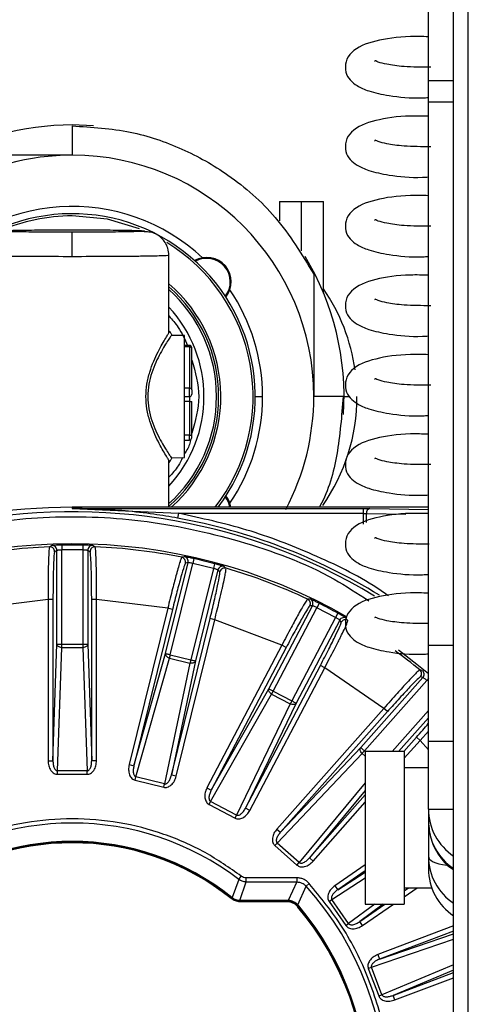
# Model space of a CAD drawing. Units: inches. Extents: x 24 to 132, y 18 to 140.
# Drawn here: x 89 to 90, y 98 to 100 of the extents above; entities that cross this region are included whole.
import ezdxf

# ---------------------------------------------------------------- set-up
doc = ezdxf.new("R2010")
doc.units = ezdxf.units.IN
doc.header["$MEASUREMENT"] = 0

msp = doc.modelspace()

# ---------------------------------------------------------------- linework, layer by layer
at = {"color": 7, "linetype": 'Continuous', "lineweight": 25}
for p, q in [((89.5713, 96.3182), (89.5713, 99.8797)), ((89.5413, 96.3482), (89.5413, 99.8497)), ((89.4896, 99.4128), (89.4896, 99.6848)), ((89.4896, 99.3689), (89.4896, 99.4128)), ((89.4896, 98.2551), (89.4896, 99.3689)), ((88.8031, 99.3202), (88.7596, 99.3219)), ((88.7596, 99.3199), (88.7596, 99.2599)), ((88.7596, 99.2599), (88.5086, 99.2599)), ((89.1846, 99.1649), (89.1846, 99.125)), ((89.1846, 99.1649), (89.2296, 99.1649)), ((89.2296, 99.0638), (89.2296, 99.1649)), ((89.2296, 99.1649), (89.2746, 99.1649)), ((89.2746, 98.9771), (89.2746, 99.1649)), ((88.7596, 99.0518), (88.7596, 99.1018)), ((88.9576, 98.8954), (88.9576, 99.057)), ((89.2546, 99.0159), (89.2546, 98.7649)), ((88.9896, 98.8899), (88.9625, 98.8904)), ((88.9896, 98.6399), (88.9896, 98.8899)), ((88.9996, 98.8699), (88.9896, 98.8699)), ((88.9896, 98.8673), (88.9996, 98.8673)), ((88.9996, 98.8673), (88.9996, 98.7824)), ((89.0046, 98.7786), (89.0046, 98.8636)), ((88.9996, 98.7824), (88.9896, 98.7824)), ((88.9996, 98.7649), (88.9996, 98.7824)), ((88.9896, 98.7649), (88.9996, 98.7649)), ((88.9996, 98.7549), (88.9896, 98.7549)), ((88.9996, 98.7649), (88.9996, 98.7549)), ((88.9996, 98.7549), (89.0046, 98.7549)), ((88.9996, 98.7549), (88.9996, 98.6858)), ((89.0046, 98.6858), (89.0046, 98.7549)), ((89.3146, 98.7649), (89.2546, 98.7649)), ((88.9996, 98.6858), (88.9896, 98.6858)), ((88.9896, 98.6758), (88.9996, 98.6758)), ((88.9996, 98.6758), (88.9996, 98.6858)), ((88.9996, 98.6858), (89.0046, 98.6858)), ((88.9576, 98.5379), (88.9576, 98.6345)), ((88.9625, 98.6394), (88.9896, 98.6399)), ((88.7596, 98.5379), (88.7596, 98.5355)), ((88.914, 98.5379), (88.7596, 98.5379)), ((88.7596, 98.5355), (89.3555, 98.5355)), ((88.7596, 98.5355), (88.9773, 98.5255)), ((89.4896, 98.5379), (88.914, 98.5379)), ((89.3555, 98.5355), (89.3555, 98.5255)), ((88.9773, 98.5255), (88.9755, 98.5156)), ((88.9773, 98.5255), (89.3555, 98.5255)), ((88.7176, 98.4594), (88.7129, 98.4568)), ((88.7378, 98.4603), (88.738, 98.4503)), ((88.7812, 98.4503), (88.738, 98.4503)), ((88.738, 98.2572), (88.738, 98.4503)), ((88.7814, 98.4603), (88.7812, 98.4503)), ((88.7812, 98.4503), (88.7812, 98.2572)), ((88.8063, 98.4568), (88.8016, 98.4594)), ((88.728, 98.4494), (88.7233, 98.4468)), ((88.728, 98.2572), (88.728, 98.4494)), ((88.7912, 98.4494), (88.7912, 98.2572)), ((88.7959, 98.4468), (88.7912, 98.4494)), ((88.9891, 98.4366), (88.9839, 98.4353)), ((89.0089, 98.4326), (89.0067, 98.4229)), ((88.9508, 98.2378), (88.9968, 98.4244)), ((88.9605, 98.2354), (89.0067, 98.4229)), ((88.9968, 98.4244), (88.9917, 98.4231)), ((89.0487, 98.4125), (89.0025, 98.2251)), ((89.0487, 98.4125), (89.0067, 98.4229)), ((89.0513, 98.4222), (89.0487, 98.4125)), ((89.0746, 98.4129), (89.0707, 98.4165)), ((89.0582, 98.4093), (89.0122, 98.2227)), ((89.0622, 98.4057), (89.0582, 98.4093)), ((89.2473, 98.3495), (89.2419, 98.3495)), ((88.71, 98.3488), (88.564, 98.331)), ((88.7199, 98.3488), (88.71, 98.3488)), ((88.71, 98.3488), (88.71, 98.0183)), ((88.7199, 98.3488), (88.7199, 98.0183)), ((88.7993, 98.0183), (88.7993, 98.3488)), ((88.8093, 98.3488), (88.7993, 98.3488)), ((88.9552, 98.331), (88.8093, 98.3488)), ((88.8093, 98.0183), (88.8093, 98.3488)), ((88.9552, 98.331), (88.8761, 98.0102)), ((88.9649, 98.3286), (88.9552, 98.331)), ((89.1626, 98.1657), (89.2519, 98.3358)), ((89.1714, 98.161), (89.2611, 98.332)), ((89.2519, 98.3358), (89.2465, 98.3358)), ((89.2656, 98.3409), (89.2611, 98.332)), ((89.2994, 98.3119), (89.2611, 98.332)), ((88.9649, 98.3286), (88.8858, 98.0078)), ((88.9629, 97.9888), (89.0419, 98.3097)), ((89.0516, 98.3073), (89.0419, 98.3097)), ((89.2994, 98.3119), (89.2097, 98.141)), ((89.3042, 98.3207), (89.2994, 98.3119)), ((88.9726, 97.9864), (89.0516, 98.3073)), ((89.1891, 98.2551), (89.0516, 98.3073)), ((89.3078, 98.3065), (89.2185, 98.1363)), ((89.3108, 98.302), (89.3078, 98.3065)), ((88.7199, 98.0183), (88.728, 98.2572)), ((88.728, 98.2572), (88.738, 98.2572)), ((88.7295, 97.9972), (88.738, 98.2503)), ((88.738, 98.2572), (88.7812, 98.2572)), ((88.738, 98.2503), (88.738, 98.2572)), ((88.738, 98.2503), (88.7812, 98.2503)), ((88.7812, 98.2572), (88.7912, 98.2572)), ((88.7812, 98.2572), (88.7812, 98.2503)), ((88.7812, 98.2503), (88.7898, 97.9972)), ((88.7912, 98.2572), (88.7993, 98.0183)), ((89.1891, 98.2551), (89.0356, 97.9626)), ((89.198, 98.2505), (89.0444, 97.9579)), ((89.198, 98.2505), (89.1891, 98.2551)), ((89.4896, 98.0583), (89.4896, 98.2551)), ((88.8858, 98.0078), (88.9508, 98.2378)), ((88.89, 97.985), (88.9589, 98.2287)), ((88.9589, 98.2287), (89.0008, 98.2184)), ((88.9605, 98.2354), (89.0025, 98.2251)), ((89.0008, 98.2184), (88.9486, 97.9706)), ((89.0122, 98.2227), (88.9629, 97.9888)), ((89.1146, 97.921), (89.2682, 98.2136)), ((89.1235, 97.9164), (89.2771, 98.209)), ((89.2771, 98.209), (89.2682, 98.2136)), ((89.3981, 98.1255), (89.2771, 98.209)), ((89.3509, 98.045), (89.4783, 98.1888)), ((89.4771, 98.2032), (89.4719, 98.2044)), ((89.4783, 98.1888), (89.4731, 98.19)), ((89.3583, 98.0383), (89.4864, 98.1828)), ((89.043, 97.9348), (89.1682, 98.1549)), ((89.0444, 97.9579), (89.1626, 98.1657)), ((89.1682, 98.1549), (89.2065, 98.1348)), ((89.1714, 98.161), (89.2097, 98.141)), ((89.2065, 98.1348), (89.0964, 97.9068)), ((89.2185, 98.1363), (89.1146, 97.921)), ((89.3981, 98.1255), (89.1789, 97.8781)), ((89.4055, 98.1188), (89.1864, 97.8715)), ((89.4055, 98.1188), (89.3981, 98.1255)), ((89.4724, 98.0596), (89.4649, 98.0662)), ((89.4896, 97.919), (89.4896, 98.0583)), ((89.1795, 97.8494), (89.3537, 98.0331)), ((89.1864, 97.8715), (89.3509, 98.045)), ((89.4401, 98.0371), (89.3601, 98.0371)), ((89.3601, 98.0371), (89.3601, 97.7241)), ((89.4401, 98.0371), (89.4401, 97.7241)), ((88.71, 98.0183), (88.7199, 98.0183)), ((88.8093, 98.0183), (88.7993, 98.0183)), ((88.8761, 98.0102), (88.8858, 98.0078)), ((88.7898, 97.9972), (88.7295, 97.9972)), ((88.7295, 97.9903), (88.7295, 97.9972)), ((88.7295, 97.9903), (88.7898, 97.9903)), ((88.7898, 97.9903), (88.7898, 97.9972)), ((88.9726, 97.9864), (88.9629, 97.9888)), ((89.4896, 98.0036), (89.4401, 98.0036)), ((88.8884, 97.9783), (88.89, 97.985)), ((88.8884, 97.9783), (88.9469, 97.9639)), ((88.9486, 97.9706), (88.89, 97.985)), ((88.9469, 97.9639), (88.9486, 97.9706)), ((89.0356, 97.9626), (89.0444, 97.9579)), ((89.3601, 97.957), (89.2458, 97.8189)), ((89.0398, 97.9286), (89.043, 97.9348)), ((89.0398, 97.9286), (89.0932, 97.9006)), ((89.0964, 97.9068), (89.043, 97.9348)), ((89.0932, 97.9006), (89.0964, 97.9068)), ((89.1235, 97.9164), (89.1146, 97.921)), ((89.4896, 97.919), (89.4896, 97.8932)), ((89.4896, 97.8875), (89.4896, 97.8222)), ((89.1789, 97.8781), (89.1864, 97.8715)), ((89.1749, 97.8442), (89.1795, 97.8494)), ((89.2247, 97.8094), (89.1795, 97.8494)), ((89.1749, 97.8442), (89.2201, 97.8042)), ((89.2201, 97.8042), (89.2247, 97.8094)), ((89.2533, 97.8123), (89.2458, 97.8189)), ((89.4896, 97.8222), (89.4896, 97.7964)), ((89.3036, 97.7536), (89.3601, 97.7899)), ((89.1007, 97.7748), (89.0872, 97.7374)), ((89.1007, 97.7748), (89.1059, 97.7816)), ((89.1033, 97.7317), (89.1163, 97.7695)), ((89.2196, 97.778), (89.1163, 97.778)), ((89.1163, 97.7695), (89.1163, 97.778)), ((89.1163, 97.7695), (89.2196, 97.7695)), ((89.2196, 97.7695), (89.2024, 97.7316)), ((89.2196, 97.778), (89.2196, 97.7695)), ((89.2387, 97.7609), (89.2451, 97.7667)), ((89.222, 97.7225), (89.2387, 97.7609)), ((89.2979, 97.7618), (89.3036, 97.7536)), ((89.4401, 97.7576), (89.4964, 97.7576)), ((89.4421, 97.7576), (89.4401, 97.7561)), ((89.0855, 97.7369), (89.085, 97.7355)), ((89.0855, 97.7369), (89.0864, 97.738)), ((89.0867, 97.736), (89.0855, 97.7369)), ((89.0872, 97.7374), (89.0864, 97.738)), ((89.1043, 97.7303), (89.1028, 97.7303)), ((89.1043, 97.7317), (89.1033, 97.7317)), ((89.1038, 97.7289), (89.1043, 97.7303)), ((89.1992, 97.7289), (89.1038, 97.7289)), ((89.1998, 97.7317), (89.1043, 97.7317)), ((89.1043, 97.7303), (89.1043, 97.7317)), ((89.1043, 97.7303), (89.1998, 97.7303)), ((89.1998, 97.7303), (89.1992, 97.7289)), ((89.2024, 97.7316), (89.1998, 97.7317)), ((89.1998, 97.7303), (89.1998, 97.7317)), ((89.1998, 97.7303), (89.2018, 97.7302)), ((89.2859, 97.7298), (89.2916, 97.7338)), ((89.2859, 97.7298), (89.3202, 97.6802)), ((89.3259, 97.6842), (89.2916, 97.7338)), ((89.3969, 97.7241), (89.3487, 97.6883)), ((89.3601, 97.7241), (89.4401, 97.7241)), ((89.2214, 97.7211), (89.2228, 97.7196)), ((89.2239, 97.7205), (89.222, 97.7225)), ((89.2222, 97.7182), (89.2228, 97.7196)), ((89.2239, 97.7205), (89.2228, 97.7196)), ((89.3202, 97.6802), (89.3259, 97.6842)), ((89.3544, 97.6801), (89.3487, 97.6883)), ((89.3892, 97.6111), (89.5413, 97.663)), ((89.3857, 97.6205), (89.3892, 97.6111)), ((89.3663, 97.5923), (89.3728, 97.5947)), ((89.3663, 97.5923), (89.3877, 97.5359)), ((89.3942, 97.5384), (89.3728, 97.5947)), ((89.5413, 97.5888), (89.4173, 97.5369)), ((89.3877, 97.5359), (89.3942, 97.5384)), ((89.4209, 97.5276), (89.4173, 97.5369))]:
    msp.add_line(p, q, dxfattribs=at)
at = {"color": 8, "linetype": 'Continuous', "lineweight": 25}
for p, q in [((89.4896, 99.4128), (89.5413, 99.4128)), ((89.5413, 99.3689), (89.4896, 99.3689)), ((88.9996, 98.8673), (88.9996, 98.8699)), ((89.1346, 98.7649), (89.1497, 98.7649)), ((89.3166, 98.7649), (89.3284, 98.7649)), ((89.3696, 98.5354), (89.4896, 98.5333)), ((89.3555, 98.5255), (89.3555, 98.5034)), ((89.3625, 98.5068), (89.3625, 98.5254)), ((89.3625, 98.5254), (89.4435, 98.524)), ((89.4896, 98.2551), (89.5413, 98.2551)), ((89.4896, 98.1867), (89.4864, 98.1828)), ((89.4896, 98.1213), (89.415, 98.0371)), ((89.4896, 98.1063), (89.4283, 98.0371)), ((89.4724, 98.0596), (89.4896, 98.0791)), ((89.4391, 98.0371), (89.4649, 98.0662)), ((89.4401, 98.0232), (89.4724, 98.0596)), ((89.4896, 98.0402), (89.4724, 98.0596)), ((89.4896, 98.0583), (89.5413, 98.0583)), ((89.3537, 98.0331), (89.3601, 98.0275)), ((89.3583, 98.0383), (89.3601, 98.0368)), ((89.3601, 97.9731), (89.2247, 97.8094)), ((89.2458, 97.8189), (89.3601, 97.9479)), ((89.2533, 97.8123), (89.3601, 97.9329)), ((89.4896, 97.919), (89.5413, 97.919)), ((89.3601, 97.8048), (89.2979, 97.7618)), ((89.3601, 97.7926), (89.3036, 97.7536)), ((89.2916, 97.7338), (89.3601, 97.7777)), ((89.4401, 97.7514), (89.449, 97.7576)), ((89.4401, 97.7393), (89.4666, 97.7576)), ((89.3798, 97.7241), (89.3259, 97.6842)), ((89.3487, 97.6883), (89.4005, 97.7241)), ((89.3544, 97.6801), (89.4181, 97.7241)), ((89.5413, 97.6795), (89.3857, 97.6205)), ((89.5413, 97.6688), (89.3892, 97.6111)), ((89.3728, 97.5947), (89.5413, 97.6522)), ((89.5413, 97.5999), (89.3942, 97.5384)), ((89.4173, 97.5369), (89.5413, 97.584)), ((89.4209, 97.5276), (89.5413, 97.5733))]:
    msp.add_line(p, q, dxfattribs=at)
at = {"color": 8, "linetype": 'Continuous', "lineweight": 25, "flags": 128}
msp.add_lwpolyline([(88.8973, 99.109), (88.8319, 99.1284), (88.7596, 99.1355)], dxfattribs=at)
at = {"color": 7, "linetype": 'Continuous', "lineweight": 25, "flags": 128}
msp.add_lwpolyline([(89.4896, 98.1964), (89.466, 98.2157), (89.4283, 98.2446)], dxfattribs=at)
at = {"color": 7, "linetype": 'Continuous', "lineweight": 25}
for centre, radius, start, end in [((88.7596, 98.7649), 0.557, 90, 121.1147), ((88.7596, 98.7649), 0.495, 90, 150.1919), ((88.7596, 98.7649), 0.495, 0, 90), ((88.7596, 98.7649), 0.375, 322.85, 223.4812), ((88.7596, 98.7649), 0.3901, 46.862, 140.8916), ((89.0352, 99.0001), 0.0502, 321.3274, 119.6377), ((89.0352, 99.0001), 0.0482, 322.1381, 118.8271), ((88.7596, 98.7649), 0.557, 356.2367, 31.0522), ((88.7596, 98.7649), 0.3, 310.998, 48.7001), ((88.7596, 98.7649), 0.3901, 0, 34.1031), ((88.9526, 98.7649), 0.3905, 8.045, 34.4537), ((88.9996, 98.8649), 0.005, 0, 90), ((89.0002, 98.8628), 0.0045, 9.6134, 97.1316), ((89.0002, 98.7779), 0.0045, 9.6134, 97.1316), ((88.9996, 98.7699), 0.005, 270, 0), ((88.7596, 98.7649), 0.3901, 325.898, 0), ((88.7596, 98.7649), 0.495, 332.1269, 0), ((88.9526, 98.7649), 0.3905, 325.1091, 0), ((88.9996, 98.6808), 0.005, 270, 0), ((89.0352, 98.5297), 0.0482, 9.8087, 37.8619), ((89.0352, 98.5297), 0.0502, 9.402, 38.6726), ((88.7596, 97.3299), 1.208, 90, 234.3604), ((89.3715, 98.5265), 0.00906, 102.2379, 187.2251), ((88.7596, 97.3299), 1.1986, 58.8763, 234.9939), ((88.7596, 97.3299), 1.133, 60.1609, 180), ((88.7596, 97.3299), 1.1279, 92.3738, 101.4724), ((88.7133, 98.4468), 0.01, 0.0309, 92.3177), ((88.718, 98.4494), 0.01, 0.0306, 92.0724), ((88.7596, 97.3299), 1.1306, 88.8948, 91.1052), ((88.8012, 98.4494), 0.01, 87.9276, 179.9694), ((88.8059, 98.4468), 0.01, 87.6823, 179.9691), ((88.7596, 97.3299), 1.1279, 78.5276, 87.6262), ((88.9819, 98.4255), 0.01, 346.1848, 78.4716), ((88.9871, 98.4268), 0.01, 346.1844, 78.2263), ((88.7596, 97.3299), 1.1306, 75.0487, 77.259), ((89.0679, 98.4069), 0.01, 74.0814, 166.1233), ((89.0719, 98.4033), 0.01, 73.8361, 166.1229), ((88.7596, 97.3299), 1.1279, 64.6814, 73.7801), ((89.2377, 98.3404), 0.01, 332.3386, 64.6254), ((89.243, 98.3405), 0.01, 332.3383, 64.3801), ((88.7596, 97.3299), 1.1306, 61.2025, 63.4129), ((89.3167, 98.3018), 0.01, 60.2353, 152.2771), ((89.3197, 98.2974), 0.01, 59.99, 152.2768), ((88.7596, 97.3299), 1.1279, 50.8353, 54.0757), ((89.4656, 98.1966), 0.01, 318.4924, 50.7793), ((89.4708, 98.1954), 0.01, 318.4921, 50.534), ((89.606, 97.9194), 0.1164, 180.2289, 236.2515), ((88.7596, 97.3299), 0.5605, 52.5236, 127.4764), ((89.606, 97.8937), 0.1164, 180.2289, 236.2515), ((88.7596, 97.3299), 0.5228, 51.3097, 128.6903), ((88.7596, 97.3299), 0.5213, 51.3097, 128.6903), ((88.7596, 97.3299), 0.52, 51.2604, 128.7396), ((89.606, 97.7969), 0.1164, 180.2289, 236.2515), ((88.7596, 97.3299), 0.6445, 318.026, 41.974), ((89.0891, 97.7359), 0.00244, 142.7198, 178.5382), ((89.1008, 97.7318), 0.00244, 322.7585, 358.4995), ((89.2003, 97.7317), 0.00211, 313.601, 356.6019), ((89.2235, 97.721), 0.00212, 133.68, 176.5226), ((88.7596, 97.3299), 0.6039, 319.9893, 40.0107), ((88.7596, 97.3299), 0.6053, 319.9266, 40.0734), ((88.7596, 97.3299), 0.6067, 319.9266, 40.0734)]:
    msp.add_arc(centre, radius, start, end, dxfattribs=at)
at = {"color": 8, "linetype": 'Continuous', "lineweight": 25}
for centre, radius, start, end in [((88.7596, 98.7649), 0.3706, 90, 113.6664), ((88.7596, 98.7649), 0.3706, 322.2288, 58.4564), ((88.7596, 98.7649), 0.3044, 311.7768, 49.4226), ((88.7596, 98.7649), 0.2956, 312.0523, 47.9477), ((88.7596, 98.7649), 0.2699, 317.191, 42.809), ((88.7596, 97.3299), 1.2052, 58.5018, 79.6813), ((89.606, 97.8226), 0.1164, 180.2289, 236.2515)]:
    msp.add_arc(centre, radius, start, end, dxfattribs=at)
msp.add_ellipse((89.6296, 97.8392), major_axis=(0.1399, 0.018), ratio=0.235399, start_param=3.11129, end_param=3.862747, dxfattribs=at)
at = {"color": 7, "linetype": 'Continuous', "lineweight": 25}
for points, knots in [([(89.4896, 99.5028), (89.4772, 99.5031), (89.4354, 99.5041), (89.3773, 99.4951), (89.3376, 99.4796), (89.3189, 99.4537), (89.3188, 99.4292), (89.3288, 99.4132), (89.3445, 99.4009), (89.3689, 99.39), (89.4118, 99.3809), (89.455, 99.3762), (89.4856, 99.3779), (89.4896, 99.3782)], [0, 0, 0, 0, 0.068137, 0.229805, 0.39537, 0.463791, 0.523873, 0.58415, 0.646349, 0.728386, 0.838075, 0.978566, 1, 1, 1, 1]), ([(89.4948, 99.4402), (89.4756, 99.4403), (89.4404, 99.4404), (89.405, 99.4458), (89.3866, 99.4501), (89.3793, 99.4548), (89.38, 99.4524), (89.3802, 99.452)], [0, 0, 0, 0, 0.32389, 0.592117, 0.796896, 0.964731, 1, 1, 1, 1]), ([(89.4896, 99.3398), (89.4772, 99.3401), (89.4354, 99.3411), (89.3773, 99.3321), (89.3376, 99.3166), (89.3189, 99.2907), (89.3188, 99.2662), (89.3288, 99.2502), (89.3445, 99.2379), (89.3689, 99.227), (89.4118, 99.2179), (89.455, 99.2132), (89.4856, 99.2149), (89.4896, 99.2152)], [0, 0, 0, 0, 0.068137, 0.229805, 0.39537, 0.463791, 0.523873, 0.58415, 0.646349, 0.728386, 0.838075, 0.978566, 1, 1, 1, 1]), ([(88.7596, 99.3199), (88.7995, 99.3174), (88.8765, 99.3126), (88.9848, 99.276), (89.0866, 99.2185), (89.1833, 99.1342), (89.2302, 99.0563), (89.2546, 99.0159)], [0, 0, 0, 0, 0.196705, 0.379609, 0.557579, 0.770436, 1, 1, 1, 1]), ([(89.4948, 99.2772), (89.4756, 99.2773), (89.4404, 99.2774), (89.405, 99.2828), (89.3866, 99.2871), (89.3793, 99.2918), (89.38, 99.2894), (89.3802, 99.289)], [0, 0, 0, 0, 0.32389, 0.592117, 0.796896, 0.964731, 1, 1, 1, 1]), ([(89.4896, 99.1768), (89.4772, 99.1771), (89.4354, 99.1781), (89.3773, 99.1691), (89.3376, 99.1536), (89.3189, 99.1277), (89.3188, 99.1032), (89.3288, 99.0872), (89.3445, 99.0749), (89.3689, 99.064), (89.4118, 99.0549), (89.455, 99.0502), (89.4856, 99.052), (89.4896, 99.0522)], [0, 0, 0, 0, 0.068137, 0.229805, 0.39537, 0.463791, 0.523873, 0.58415, 0.646349, 0.728386, 0.838075, 0.978566, 1, 1, 1, 1]), ([(89.4948, 99.1142), (89.4756, 99.1143), (89.4404, 99.1144), (89.405, 99.1198), (89.3866, 99.1242), (89.3793, 99.1288), (89.38, 99.1264), (89.3802, 99.126)], [0, 0, 0, 0, 0.3238903, 0.5921175, 0.796896, 0.9647307, 1, 1, 1, 1]), ([(88.7596, 99.1018), (88.7456, 99.1018), (88.7139, 99.1018), (88.6755, 99.1022), (88.6466, 99.1027), (88.6275, 99.1031), (88.6146, 99.1037), (88.6101, 99.1044), (88.6146, 99.105), (88.6275, 99.1056), (88.6466, 99.1061), (88.6755, 99.1065), (88.7139, 99.1069), (88.7456, 99.1069), (88.7596, 99.1069)], [0, 0, 0, 0, 0.090312, 0.204551, 0.271408, 0.343926, 0.42078, 0.5, 0.57922, 0.656074, 0.728592, 0.795449, 0.909688, 1, 1, 1, 1]), ([(88.7596, 99.1069), (88.7736, 99.1069), (88.8053, 99.1069), (88.8437, 99.1065), (88.8726, 99.1061), (88.8917, 99.1056), (88.9046, 99.105), (88.9091, 99.1044), (88.9046, 99.1037), (88.8917, 99.1031), (88.8726, 99.1027), (88.8437, 99.1022), (88.8053, 99.1018), (88.7736, 99.1018), (88.7596, 99.1018)], [0, 0, 0, 0, 0.0903118, 0.2045514, 0.2714077, 0.343926, 0.4207796, 0.5, 0.5792204, 0.656074, 0.7285923, 0.7954486, 0.9096882, 1, 1, 1, 1]), ([(88.9576, 99.0544), (88.9572, 99.0593), (88.9563, 99.069), (88.9503, 99.0813), (88.9428, 99.0902), (88.9263, 99.1022), (88.9165, 99.102), (88.9009, 99.1033), (88.8955, 99.1037)], [0, 0, 0, 0, 0.113812, 0.221277, 0.319521, 0.409732, 0.799718, 1, 1, 1, 1]), ([(88.7596, 99.0518), (88.7344, 99.0518), (88.6959, 99.0519), (88.6499, 99.0522), (88.6122, 99.0526), (88.5833, 99.0531), (88.5649, 99.0538), (88.5627, 99.0542), (88.5616, 99.0544)], [0, 0, 0, 0, 0.242514, 0.369458, 0.499824, 0.709692, 0.844896, 1, 1, 1, 1]), ([(88.9576, 99.0544), (88.9565, 99.0542), (88.9544, 99.0538), (88.936, 99.0531), (88.907, 99.0526), (88.8693, 99.0522), (88.8233, 99.0519), (88.7848, 99.0518), (88.7596, 99.0518)], [0, 0, 0, 0, 0.155101, 0.290304, 0.500176, 0.63054, 0.757484, 1, 1, 1, 1]), ([(89.4896, 99.0138), (89.4772, 99.0141), (89.4354, 99.0151), (89.3773, 99.0062), (89.3376, 98.9907), (89.3189, 98.9647), (89.3188, 98.9402), (89.3288, 98.9242), (89.3445, 98.9119), (89.3689, 98.901), (89.4118, 98.8919), (89.455, 98.8872), (89.4856, 98.889), (89.4896, 98.8892)], [0, 0, 0, 0, 0.0681366, 0.2298048, 0.3953698, 0.4637906, 0.5238725, 0.5841501, 0.6463488, 0.7283858, 0.838075, 0.9785663, 1, 1, 1, 1]), ([(89.4948, 98.9512), (89.4756, 98.9513), (89.4404, 98.9514), (89.405, 98.9568), (89.3866, 98.9612), (89.3793, 98.9658), (89.38, 98.9635), (89.3802, 98.963)], [0, 0, 0, 0, 0.32389, 0.592117, 0.796896, 0.964731, 1, 1, 1, 1]), ([(88.9576, 98.6345), (88.9573, 98.635), (88.9566, 98.636), (88.9498, 98.6469), (88.9357, 98.6711), (88.9201, 98.7062), (88.9121, 98.7388), (88.9099, 98.7649), (88.9121, 98.7909), (88.92, 98.8236), (88.9356, 98.8586), (88.9498, 98.8829), (88.9566, 98.8938), (88.9573, 98.8949), (88.9576, 98.8954)], [0, 0, 0, 0, 0.061863, 0.125073, 0.249715, 0.374509, 0.438625, 0.499991, 0.561156, 0.62511, 0.749894, 0.874845, 0.938095, 1, 1, 1, 1]), ([(88.9625, 98.8904), (88.9622, 98.8899), (88.9615, 98.8889), (88.9547, 98.8787), (88.9403, 98.8556), (88.9243, 98.8221), (88.9159, 98.7905), (88.9135, 98.7649), (88.9159, 98.7393), (88.9243, 98.7076), (88.9403, 98.6742), (88.9547, 98.6512), (88.9615, 98.6409), (88.9622, 98.6399), (88.9625, 98.6394)], [0, 0, 0, 0, 0.060804, 0.124952, 0.250075, 0.374983, 0.437614, 0.500001, 0.562531, 0.625296, 0.750331, 0.875117, 0.939228, 1, 1, 1, 1]), ([(89.4896, 98.8508), (89.4772, 98.8511), (89.4354, 98.8521), (89.3773, 98.8432), (89.3376, 98.8277), (89.3189, 98.8017), (89.3188, 98.7772), (89.3288, 98.7612), (89.3445, 98.7489), (89.3689, 98.7381), (89.4118, 98.7289), (89.455, 98.7242), (89.4856, 98.726), (89.4896, 98.7262)], [0, 0, 0, 0, 0.0681366, 0.2298048, 0.3953698, 0.4637906, 0.5238725, 0.5841501, 0.6463488, 0.7283858, 0.838075, 0.9785663, 1, 1, 1, 1]), ([(89.4948, 98.7883), (89.4756, 98.7883), (89.4404, 98.7884), (89.405, 98.7938), (89.3866, 98.7982), (89.3793, 98.8028), (89.38, 98.8005), (89.3802, 98.8001)], [0, 0, 0, 0, 0.32389, 0.592117, 0.796896, 0.964731, 1, 1, 1, 1]), ([(89.0046, 98.7786), (89.0046, 98.7783), (89.0046, 98.7775), (89.0046, 98.7761), (89.0046, 98.7746), (89.0046, 98.7731), (89.0046, 98.7718), (89.0046, 98.7708), (89.0046, 98.77), (89.0046, 98.77), (89.0046, 98.7699)], [0, 0, 0, 0, 0.124193, 0.249928, 0.373472, 0.499933, 0.623468, 0.749925, 0.874208, 1, 1, 1, 1]), ([(89.3146, 98.7649), (89.3117, 98.7253), (89.3059, 98.6487), (89.2851, 98.5718), (89.2663, 98.5387), (89.2658, 98.5379)], [0, 0, 0, 0, 0.512095, 0.988262, 1, 1, 1, 1]), ([(89.0046, 98.6808), (89.0046, 98.6808), (89.0046, 98.681), (89.0046, 98.6822), (89.0046, 98.6838), (89.0046, 98.6851), (89.0046, 98.6858)], [0, 0, 0, 0, 0.2508651, 0.5001373, 0.7508731, 1, 1, 1, 1]), ([(89.4896, 98.6878), (89.4772, 98.6881), (89.4354, 98.6892), (89.3773, 98.6802), (89.3376, 98.6647), (89.3189, 98.6387), (89.3188, 98.6142), (89.3288, 98.5982), (89.3445, 98.5859), (89.3689, 98.5751), (89.4118, 98.5659), (89.455, 98.5613), (89.4856, 98.563), (89.4896, 98.5632)], [0, 0, 0, 0, 0.068137, 0.229805, 0.39537, 0.463791, 0.523873, 0.58415, 0.646349, 0.728386, 0.838075, 0.978566, 1, 1, 1, 1]), ([(89.4948, 98.6253), (89.4756, 98.6253), (89.4404, 98.6254), (89.405, 98.6308), (89.3866, 98.6352), (89.3793, 98.6398), (89.38, 98.6375), (89.3802, 98.6371)], [0, 0, 0, 0, 0.32389, 0.592117, 0.796896, 0.964731, 1, 1, 1, 1]), ([(88.9755, 98.5156), (88.9593, 98.5184), (88.9234, 98.5245), (88.8694, 98.5306), (88.8137, 98.5347), (88.7776, 98.5352), (88.7596, 98.5355)], [0, 0, 0, 0, 0.226311, 0.500322, 0.749939, 1, 1, 1, 1]), ([(89.3555, 98.5355), (89.3581, 98.5355), (89.3634, 98.5355), (89.3675, 98.5354), (89.3696, 98.5354)], [0, 0, 0, 0, 0.49999, 1, 1, 1, 1]), ([(89.4896, 98.5249), (89.4772, 98.5252), (89.4354, 98.5262), (89.3773, 98.5172), (89.3376, 98.5017), (89.3189, 98.4758), (89.3188, 98.4513), (89.3288, 98.4353), (89.3445, 98.4229), (89.3689, 98.4121), (89.4118, 98.4029), (89.455, 98.3983), (89.4856, 98.4), (89.4896, 98.4002)], [0, 0, 0, 0, 0.0681366, 0.2298048, 0.3953698, 0.4637906, 0.5238725, 0.5841501, 0.6463488, 0.7283858, 0.838075, 0.9785663, 1, 1, 1, 1]), ([(89.4914, 98.4624), (89.4734, 98.4624), (89.4394, 98.4626), (89.405, 98.4679), (89.3866, 98.4722), (89.3793, 98.4768), (89.38, 98.4745), (89.3802, 98.4741)], [0, 0, 0, 0, 0.310097, 0.583796, 0.792752, 0.964011, 1, 1, 1, 1]), ([(88.7129, 98.4568), (88.7125, 98.4553), (88.7118, 98.4529), (88.7111, 98.4395), (88.7107, 98.4289), (88.7103, 98.413), (88.7099, 98.389), (88.7099, 98.3627), (88.71, 98.3488)], [0, 0, 0, 0, 0.230326, 0.360616, 0.500672, 0.531576, 0.750495, 1, 1, 1, 1]), ([(88.7378, 98.4603), (88.7352, 98.4602), (88.7301, 98.4601), (88.7235, 98.4598), (88.7188, 98.4595), (88.718, 98.4594), (88.7176, 98.4594)], [0, 0, 0, 0, 0.2508315, 0.5002773, 0.7495167, 1, 1, 1, 1]), ([(88.8016, 98.4594), (88.8012, 98.4594), (88.8004, 98.4595), (88.7957, 98.4598), (88.7891, 98.4601), (88.784, 98.4602), (88.7814, 98.4603)], [0, 0, 0, 0, 0.250668, 0.500127, 0.749388, 1, 1, 1, 1]), ([(88.8093, 98.3488), (88.8093, 98.3628), (88.8093, 98.3861), (88.809, 98.4091), (88.8087, 98.4198), (88.8085, 98.4289), (88.8081, 98.4396), (88.8074, 98.4529), (88.8067, 98.4553), (88.8063, 98.4568)], [0, 0, 0, 0, 0.249911, 0.416758, 0.468901, 0.500054, 0.639882, 0.769973, 1, 1, 1, 1]), ([(88.7233, 98.4468), (88.7229, 98.4451), (88.722, 98.4418), (88.7209, 98.419), (88.7201, 98.3868), (88.72, 98.3615), (88.7199, 98.3488)], [0, 0, 0, 0, 0.2505315, 0.500216, 0.7500138, 1, 1, 1, 1]), ([(88.7993, 98.3488), (88.7992, 98.3615), (88.7991, 98.3869), (88.7983, 98.419), (88.7972, 98.4418), (88.7964, 98.4452), (88.7959, 98.4468)], [0, 0, 0, 0, 0.250536, 0.500222, 0.750018, 1, 1, 1, 1]), ([(88.9839, 98.4353), (88.9832, 98.4339), (88.982, 98.4317), (88.9781, 98.4189), (88.9752, 98.4087), (88.971, 98.3934), (88.9648, 98.3701), (88.9586, 98.3446), (88.9552, 98.331)], [0, 0, 0, 0, 0.230326, 0.360616, 0.500672, 0.531576, 0.750495, 1, 1, 1, 1]), ([(89.0089, 98.4326), (89.0064, 98.4332), (89.0014, 98.4343), (88.9949, 98.4356), (88.9903, 98.4365), (88.9895, 98.4365), (88.9891, 98.4366)], [0, 0, 0, 0, 0.250831, 0.500277, 0.749517, 1, 1, 1, 1]), ([(88.9917, 98.4231), (88.9908, 98.4215), (88.9892, 98.4185), (88.9826, 98.3966), (88.9742, 98.3656), (88.968, 98.341), (88.9649, 98.3286)], [0, 0, 0, 0, 0.250531, 0.500216, 0.750014, 1, 1, 1, 1]), ([(89.0707, 98.4165), (89.0703, 98.4166), (89.0696, 98.4169), (89.0651, 98.4183), (89.0587, 98.4202), (89.0538, 98.4215), (89.0513, 98.4222)], [0, 0, 0, 0, 0.2506678, 0.5001269, 0.7493876, 1, 1, 1, 1]), ([(89.0516, 98.3073), (89.055, 98.3209), (89.0606, 98.3436), (89.0658, 98.3659), (89.0681, 98.3764), (89.0701, 98.3853), (89.0723, 98.3957), (89.0747, 98.4088), (89.0747, 98.4113), (89.0746, 98.4129)], [0, 0, 0, 0, 0.249911, 0.416758, 0.468901, 0.500054, 0.639882, 0.769973, 1, 1, 1, 1]), ([(89.0419, 98.3097), (89.0449, 98.322), (89.0509, 98.3467), (89.0579, 98.3781), (89.0622, 98.4005), (89.0622, 98.404), (89.0622, 98.4057)], [0, 0, 0, 0, 0.250536, 0.500222, 0.750018, 1, 1, 1, 1]), ([(89.2419, 98.3495), (89.2409, 98.3483), (89.2392, 98.3464), (89.2323, 98.335), (89.227, 98.3257), (89.2193, 98.3119), (89.2078, 98.2907), (89.1956, 98.2675), (89.1891, 98.2551)], [0, 0, 0, 0, 0.230326, 0.360616, 0.500672, 0.531576, 0.750495, 1, 1, 1, 1]), ([(89.2656, 98.3409), (89.2633, 98.3421), (89.2587, 98.3444), (89.2527, 98.3472), (89.2484, 98.3491), (89.2477, 98.3494), (89.2473, 98.3495)], [0, 0, 0, 0, 0.2508315, 0.5002773, 0.7495167, 1, 1, 1, 1]), ([(89.4896, 98.3619), (89.4772, 98.3622), (89.4354, 98.3632), (89.3773, 98.3542), (89.3376, 98.3387), (89.3189, 98.3128), (89.3188, 98.2883), (89.3288, 98.2723), (89.3445, 98.2599), (89.3689, 98.2491), (89.4118, 98.2399), (89.455, 98.2353), (89.4856, 98.237), (89.4896, 98.2372)], [0, 0, 0, 0, 0.068137, 0.229805, 0.39537, 0.463791, 0.523873, 0.58415, 0.646349, 0.728386, 0.838075, 0.978566, 1, 1, 1, 1]), ([(89.2465, 98.3358), (89.2453, 98.3345), (89.243, 98.3319), (89.2314, 98.3122), (89.2158, 98.2841), (89.2039, 98.2617), (89.198, 98.2505)], [0, 0, 0, 0, 0.250531, 0.500216, 0.750014, 1, 1, 1, 1]), ([(89.3216, 98.3105), (89.3213, 98.3107), (89.3207, 98.3112), (89.3167, 98.3136), (89.311, 98.3169), (89.3065, 98.3194), (89.3042, 98.3207)], [0, 0, 0, 0, 0.250668, 0.500127, 0.749388, 1, 1, 1, 1]), ([(89.4906, 98.2994), (89.4728, 98.2995), (89.4392, 98.2996), (89.4051, 98.3049), (89.3866, 98.3092), (89.3793, 98.3139), (89.38, 98.3115), (89.3802, 98.3111)], [0, 0, 0, 0, 0.3064884, 0.5816193, 0.7916684, 0.9638229, 1, 1, 1, 1]), ([(89.2682, 98.2136), (89.2741, 98.2249), (89.2858, 98.2475), (89.3, 98.2763), (89.3096, 98.2969), (89.3104, 98.3003), (89.3108, 98.302)], [0, 0, 0, 0, 0.250536, 0.500222, 0.750018, 1, 1, 1, 1]), ([(89.2771, 98.209), (89.2836, 98.2214), (89.2945, 98.2421), (89.3048, 98.2625), (89.3096, 98.2722), (89.3136, 98.2803), (89.3182, 98.2899), (89.3238, 98.302), (89.3243, 98.3045), (89.3247, 98.306)], [0, 0, 0, 0, 0.249911, 0.416758, 0.468901, 0.500054, 0.639882, 0.769973, 1, 1, 1, 1]), ([(89.4719, 98.2044), (89.4706, 98.2035), (89.4685, 98.2021), (89.4591, 98.1927), (89.4518, 98.1849), (89.4409, 98.1733), (89.4247, 98.1556), (89.4073, 98.1359), (89.3981, 98.1255)], [0, 0, 0, 0, 0.230326, 0.360616, 0.500672, 0.531576, 0.750495, 1, 1, 1, 1]), ([(89.4731, 98.19), (89.4716, 98.189), (89.4687, 98.1871), (89.4528, 98.1708), (89.4309, 98.1472), (89.414, 98.1283), (89.4055, 98.1188)], [0, 0, 0, 0, 0.250531, 0.500216, 0.750014, 1, 1, 1, 1]), ([(88.71, 98.0183), (88.7102, 98.0148), (88.7107, 98.0078), (88.7143, 97.9998), (88.7185, 97.9948), (88.722, 97.9922), (88.7257, 97.9905), (88.7282, 97.9904), (88.7295, 97.9903)], [0, 0, 0, 0, 0.27896, 0.556386, 0.681953, 0.799054, 0.90095, 1, 1, 1, 1]), ([(88.7199, 98.0183), (88.72, 98.0157), (88.7202, 98.0106), (88.7218, 98.0046), (88.7239, 98.0007), (88.7256, 97.9987), (88.7272, 97.9977), (88.7285, 97.9972), (88.7292, 97.9972), (88.7295, 97.9972)], [0, 0, 0, 0, 0.319647, 0.620257, 0.743216, 0.844224, 0.927316, 0.964409, 1, 1, 1, 1]), ([(88.7898, 97.9972), (88.7901, 97.9972), (88.7907, 97.9972), (88.792, 97.9977), (88.7936, 97.9987), (88.7953, 98.0007), (88.7974, 98.0046), (88.799, 98.0106), (88.7992, 98.0157), (88.7993, 98.0183)], [0, 0, 0, 0, 0.035586, 0.072674, 0.155764, 0.256775, 0.37974, 0.680352, 1, 1, 1, 1]), ([(88.7898, 97.9903), (88.791, 97.9904), (88.7935, 97.9906), (88.7972, 97.9922), (88.8007, 97.9948), (88.8049, 97.9998), (88.8085, 98.0078), (88.809, 98.0148), (88.8093, 98.0183)], [0, 0, 0, 0, 0.098798, 0.200932, 0.317491, 0.443606, 0.721036, 1, 1, 1, 1]), ([(88.8761, 98.0102), (88.8755, 98.0067), (88.8744, 97.9998), (88.8759, 97.9912), (88.8788, 97.9853), (88.8816, 97.9819), (88.8848, 97.9795), (88.8872, 97.9787), (88.8884, 97.9783)], [0, 0, 0, 0, 0.27896, 0.556386, 0.681953, 0.799054, 0.90095, 1, 1, 1, 1]), ([(88.8858, 98.0078), (88.8853, 98.0052), (88.8843, 98.0002), (88.8844, 97.994), (88.8855, 97.9898), (88.8867, 97.9874), (88.888, 97.986), (88.8891, 97.9853), (88.8897, 97.9851), (88.89, 97.985)], [0, 0, 0, 0, 0.319647, 0.620257, 0.743216, 0.844224, 0.927316, 0.964409, 1, 1, 1, 1]), ([(88.9469, 97.9639), (88.9481, 97.9637), (88.9506, 97.9632), (88.9546, 97.9639), (88.9586, 97.9656), (88.9639, 97.9695), (88.9693, 97.9764), (88.9715, 97.9831), (88.9726, 97.9864)], [0, 0, 0, 0, 0.098798, 0.200932, 0.317491, 0.443606, 0.721036, 1, 1, 1, 1]), ([(88.9486, 97.9706), (88.9489, 97.9705), (88.9495, 97.9704), (88.9509, 97.9705), (88.9527, 97.9711), (88.9548, 97.9727), (88.9577, 97.9759), (88.9607, 97.9814), (88.9621, 97.9863), (88.9629, 97.9888)], [0, 0, 0, 0, 0.035586, 0.072674, 0.155764, 0.256775, 0.37974, 0.680352, 1, 1, 1, 1]), ([(89.0356, 97.9626), (89.0342, 97.9593), (89.0313, 97.9529), (89.0308, 97.9442), (89.0322, 97.9377), (89.0341, 97.9338), (89.0366, 97.9306), (89.0387, 97.9293), (89.0398, 97.9286)], [0, 0, 0, 0, 0.27896, 0.556386, 0.681953, 0.799054, 0.90095, 1, 1, 1, 1]), ([(89.0444, 97.9579), (89.0433, 97.9555), (89.041, 97.9509), (89.0397, 97.9448), (89.0397, 97.9405), (89.0403, 97.9379), (89.0412, 97.9362), (89.0422, 97.9353), (89.0427, 97.9349), (89.043, 97.9348)], [0, 0, 0, 0, 0.319647, 0.620257, 0.743216, 0.844224, 0.927316, 0.964409, 1, 1, 1, 1]), ([(89.0932, 97.9006), (89.0943, 97.9001), (89.0966, 97.8991), (89.1007, 97.8988), (89.105, 97.8995), (89.111, 97.902), (89.118, 97.9075), (89.1216, 97.9134), (89.1235, 97.9164)], [0, 0, 0, 0, 0.098798, 0.200932, 0.317491, 0.443606, 0.721036, 1, 1, 1, 1]), ([(89.0964, 97.9068), (89.0967, 97.9066), (89.0973, 97.9064), (89.0986, 97.9061), (89.1005, 97.9063), (89.1029, 97.9073), (89.1066, 97.9097), (89.1108, 97.9143), (89.1133, 97.9188), (89.1146, 97.921)], [0, 0, 0, 0, 0.035586, 0.072674, 0.155764, 0.256775, 0.37974, 0.680352, 1, 1, 1, 1]), ([(89.1059, 97.7816), (89.0816, 97.7985), (89.0321, 97.833), (88.9472, 97.8698), (88.8555, 97.8937), (88.7596, 97.9017), (88.6637, 97.8937), (88.572, 97.8698), (88.4872, 97.833), (88.4376, 97.7985), (88.4133, 97.7816)], [0, 0, 0, 0, 0.119126, 0.243148, 0.370663, 0.5, 0.629337, 0.756852, 0.880874, 1, 1, 1, 1]), ([(89.4896, 97.8932), (89.4906, 97.8812), (89.4927, 97.8569), (89.51, 97.8237), (89.5274, 97.8024), (89.54, 97.7954), (89.5413, 97.7947)], [0, 0, 0, 0, 0.310626, 0.627478, 0.960512, 1, 1, 1, 1]), ([(89.1789, 97.8781), (89.1768, 97.8753), (89.1725, 97.8698), (89.1699, 97.8614), (89.1697, 97.8548), (89.1706, 97.8506), (89.1723, 97.8469), (89.1741, 97.8451), (89.1749, 97.8442)], [0, 0, 0, 0, 0.27896, 0.556386, 0.681953, 0.799054, 0.90095, 1, 1, 1, 1]), ([(89.1864, 97.8715), (89.1847, 97.8695), (89.1815, 97.8655), (89.1787, 97.8599), (89.1777, 97.8557), (89.1777, 97.8531), (89.1782, 97.8512), (89.1789, 97.85), (89.1793, 97.8496), (89.1795, 97.8494)], [0, 0, 0, 0, 0.319647, 0.6202573, 0.7432159, 0.8442243, 0.9273163, 0.9644088, 1, 1, 1, 1]), ([(89.2201, 97.8042), (89.2211, 97.8034), (89.2231, 97.8019), (89.2269, 97.8007), (89.2313, 97.8003), (89.2377, 97.8013), (89.2458, 97.8049), (89.2508, 97.8098), (89.2533, 97.8123)], [0, 0, 0, 0, 0.098798, 0.200932, 0.317491, 0.443606, 0.721036, 1, 1, 1, 1]), ([(89.2247, 97.8094), (89.2249, 97.8092), (89.2254, 97.8088), (89.2266, 97.8083), (89.2285, 97.808), (89.2311, 97.8084), (89.2352, 97.8099), (89.2405, 97.8133), (89.244, 97.817), (89.2458, 97.8189)], [0, 0, 0, 0, 0.035586, 0.072674, 0.155764, 0.256775, 0.37974, 0.680352, 1, 1, 1, 1]), ([(89.1163, 97.7695), (89.1135, 97.7698), (89.1079, 97.7704), (89.1031, 97.7733), (89.1007, 97.7748)], [0, 0, 0, 0, 0.500003, 1, 1, 1, 1]), ([(89.2451, 97.7667), (89.2434, 97.7684), (89.24, 97.7718), (89.2337, 97.7753), (89.2268, 97.7776), (89.222, 97.7779), (89.2196, 97.778)], [0, 0, 0, 0, 0.251036, 0.500264, 0.747735, 1, 1, 1, 1]), ([(89.2196, 97.7695), (89.2214, 97.7694), (89.2251, 97.7693), (89.2303, 97.7676), (89.235, 97.7649), (89.2375, 97.7623), (89.2387, 97.7609)], [0, 0, 0, 0, 0.251063, 0.499682, 0.747582, 1, 1, 1, 1]), ([(89.2451, 96.8932), (89.2688, 96.9223), (89.3174, 96.9821), (89.3701, 97.0884), (89.4048, 97.2057), (89.4166, 97.3299), (89.4048, 97.4541), (89.3701, 97.5714), (89.3174, 97.6777), (89.2688, 97.7375), (89.2451, 97.7667)], [0, 0, 0, 0, 0.117624, 0.24135, 0.369507, 0.5, 0.630493, 0.75865, 0.882376, 1, 1, 1, 1]), ([(89.2979, 97.7618), (89.2952, 97.7597), (89.2897, 97.7553), (89.2852, 97.7478), (89.2834, 97.7414), (89.2833, 97.7371), (89.284, 97.7331), (89.2853, 97.7309), (89.2859, 97.7298)], [0, 0, 0, 0, 0.27896, 0.556386, 0.681953, 0.799054, 0.90095, 1, 1, 1, 1]), ([(89.3036, 97.7536), (89.3015, 97.7521), (89.2974, 97.749), (89.2934, 97.7442), (89.2914, 97.7403), (89.2907, 97.7378), (89.2907, 97.7359), (89.2911, 97.7346), (89.2915, 97.7341), (89.2916, 97.7338)], [0, 0, 0, 0, 0.319647, 0.620257, 0.743216, 0.844224, 0.927316, 0.964409, 1, 1, 1, 1]), ([(89.1028, 97.7303), (89.0999, 97.7307), (89.0941, 97.7314), (89.0891, 97.7345), (89.0867, 97.736)], [0, 0, 0, 0, 0.500002, 1, 1, 1, 1]), ([(89.0872, 97.7374), (89.0896, 97.7359), (89.0946, 97.7329), (89.1004, 97.7321), (89.1033, 97.7317)], [0, 0, 0, 0, 0.500001, 1, 1, 1, 1]), ([(89.2222, 97.7182), (89.2207, 97.7198), (89.2177, 97.723), (89.212, 97.7263), (89.2057, 97.7285), (89.2014, 97.7288), (89.1992, 97.7289)], [0, 0, 0, 0, 0.248288, 0.499964, 0.750242, 1, 1, 1, 1]), ([(89.2018, 97.7302), (89.2036, 97.73), (89.2073, 97.7295), (89.2125, 97.7276), (89.2173, 97.7249), (89.22, 97.7224), (89.2214, 97.7211)], [0, 0, 0, 0, 0.251712, 0.500915, 0.749689, 1, 1, 1, 1]), ([(89.222, 97.7225), (89.2207, 97.7238), (89.218, 97.7264), (89.2132, 97.7291), (89.208, 97.731), (89.2043, 97.7314), (89.2024, 97.7316)], [0, 0, 0, 0, 0.25032, 0.499097, 0.748297, 1, 1, 1, 1]), ([(89.3259, 97.6842), (89.3261, 97.6839), (89.3265, 97.6834), (89.3275, 97.6826), (89.3293, 97.6819), (89.3319, 97.6816), (89.3363, 97.6821), (89.3422, 97.6842), (89.3465, 97.6869), (89.3487, 97.6883)], [0, 0, 0, 0, 0.035586, 0.072674, 0.155764, 0.256775, 0.37974, 0.680352, 1, 1, 1, 1]), ([(89.3202, 97.6802), (89.321, 97.6793), (89.3226, 97.6773), (89.326, 97.6752), (89.3301, 97.6738), (89.3367, 97.6732), (89.3453, 97.6748), (89.3513, 97.6783), (89.3544, 97.6801)], [0, 0, 0, 0, 0.098798, 0.200932, 0.317491, 0.443606, 0.721036, 1, 1, 1, 1]), ([(89.3857, 97.6205), (89.3825, 97.619), (89.3761, 97.616), (89.3699, 97.6098), (89.3667, 97.6041), (89.3655, 97.5999), (89.3653, 97.5959), (89.366, 97.5935), (89.3663, 97.5923)], [0, 0, 0, 0, 0.2789599, 0.5563858, 0.6819529, 0.7990541, 0.9009496, 1, 1, 1, 1]), ([(89.3892, 97.6111), (89.3868, 97.6101), (89.3821, 97.6081), (89.377, 97.6045), (89.3741, 97.6011), (89.3729, 97.5989), (89.3725, 97.597), (89.3725, 97.5956), (89.3727, 97.595), (89.3728, 97.5947)], [0, 0, 0, 0, 0.319647, 0.620257, 0.743216, 0.844224, 0.927316, 0.964409, 1, 1, 1, 1]), ([(89.3877, 97.5359), (89.3883, 97.5348), (89.3893, 97.5325), (89.3922, 97.5296), (89.3958, 97.5273), (89.402, 97.5251), (89.4108, 97.5246), (89.4175, 97.5266), (89.4209, 97.5276)], [0, 0, 0, 0, 0.098798, 0.200932, 0.317491, 0.443606, 0.721036, 1, 1, 1, 1]), ([(89.3942, 97.5384), (89.3943, 97.5381), (89.3946, 97.5375), (89.3954, 97.5364), (89.397, 97.5353), (89.3995, 97.5344), (89.4038, 97.5339), (89.41, 97.5345), (89.4148, 97.5361), (89.4173, 97.5369)], [0, 0, 0, 0, 0.035586, 0.072674, 0.155764, 0.256775, 0.37974, 0.680352, 1, 1, 1, 1])]:
    msp.add_open_spline(points, degree=3, knots=knots, dxfattribs=at)
at = {"color": 8, "linetype": 'Continuous', "lineweight": 25}
for points, knots in [([(88.9576, 98.9302), (88.9643, 98.9227), (88.9802, 98.9046), (88.9901, 98.8826), (88.9958, 98.8699)], [0, 0, 0, 0, 0.420382, 1, 1, 1, 1]), ([(88.9576, 98.8998), (88.9586, 98.8986), (88.9611, 98.8958), (88.9626, 98.8924), (88.9635, 98.8904)], [0, 0, 0, 0, 0.408307, 1, 1, 1, 1]), ([(89.0017, 98.6749), (89.0014, 98.6731), (88.9998, 98.6633), (88.9942, 98.6549), (88.9896, 98.6481)], [0, 0, 0, 0, 0.1860467, 1, 1, 1, 1]), ([(88.9853, 98.6398), (88.9826, 98.6341), (88.9757, 98.6192), (88.9645, 98.6071), (88.9576, 98.5996)], [0, 0, 0, 0, 0.385568, 1, 1, 1, 1]), ([(88.9635, 98.6395), (88.9626, 98.6374), (88.9611, 98.634), (88.9586, 98.6312), (88.9576, 98.63)], [0, 0, 0, 0, 0.591693, 1, 1, 1, 1]), ([(87.571, 97.3299), (87.574, 97.3938), (87.5801, 97.5245), (87.6306, 97.7186), (87.7135, 97.9072), (87.8304, 98.0809), (87.9758, 98.2315), (88.1426, 98.3526), (88.3223, 98.4409), (88.5092, 98.4971), (88.7026, 98.5225), (88.9029, 98.516), (89.1038, 98.4725), (89.262, 98.415), (89.344, 98.3615), (89.3675, 98.3461)], [0, 0, 0, 0, 0.076451, 0.156302, 0.238592, 0.322158, 0.405725, 0.488015, 0.567866, 0.644317, 0.720768, 0.800619, 0.882909, 0.966475, 1, 1, 1, 1]), ([(89.4075, 98.3563), (89.3997, 98.3618), (89.3514, 98.3955), (89.2543, 98.4418), (89.1185, 98.495), (89.0244, 98.5153), (88.9773, 98.5255)], [0, 0, 0, 0, 0.061581, 0.379767, 0.689873, 1, 1, 1, 1]), ([(89.4649, 98.0662), (89.4737, 98.0762), (89.4826, 98.0863), (89.4895, 98.0944), (89.4896, 98.0945)], [0, 0, 0, 0, 0.9881634, 1, 1, 1, 1])]:
    msp.add_open_spline(points, degree=3, knots=knots, dxfattribs=at)
at = {"color": 7, "linetype": 'Continuous', "lineweight": 25}
for points in [[(89.0046, 98.8636), (89.0046, 98.864), (89.0046, 98.8647), (89.0046, 98.8648), (89.0046, 98.8649)], [(89.3555, 98.5255), (89.3561, 98.5255), (89.3574, 98.5255), (89.3593, 98.5254), (89.3611, 98.5254), (89.362, 98.5254), (89.3625, 98.5254)], [(88.738, 98.4503), (88.7367, 98.4502), (88.7342, 98.45), (88.7309, 98.4498), (88.7286, 98.4496), (88.7282, 98.4494), (88.728, 98.4494)], [(88.7912, 98.4494), (88.791, 98.4494), (88.7907, 98.4496), (88.7883, 98.4498), (88.7851, 98.45), (88.7825, 98.4502), (88.7812, 98.4503)], [(89.0067, 98.4229), (89.0055, 98.4231), (89.003, 98.4236), (88.9997, 98.4241), (88.9974, 98.4245), (88.997, 98.4244), (88.9968, 98.4244)], [(89.0582, 98.4093), (89.058, 98.4094), (89.0577, 98.4096), (89.0555, 98.4104), (89.0524, 98.4114), (89.0499, 98.4122), (89.0487, 98.4125)], [(89.2611, 98.332), (89.26, 98.3325), (89.2576, 98.3336), (89.2546, 98.3349), (89.2525, 98.3358), (89.2521, 98.3358), (89.2519, 98.3358)], [(89.3078, 98.3065), (89.3077, 98.3066), (89.3074, 98.3069), (89.3055, 98.3082), (89.3027, 98.3099), (89.3005, 98.3112), (89.2994, 98.3119)], [(88.738, 98.2503), (88.7367, 98.2504), (88.7341, 98.2506), (88.7309, 98.2523), (88.7285, 98.2545), (88.7282, 98.2563), (88.728, 98.2572)], [(88.7912, 98.2572), (88.791, 98.2563), (88.7907, 98.2545), (88.7884, 98.2523), (88.7851, 98.2506), (88.7825, 98.2504), (88.7812, 98.2503)], [(88.9508, 98.2378), (88.951, 98.2378), (88.9514, 98.2377), (88.9536, 98.2371), (88.9568, 98.2364), (88.9593, 98.2358), (88.9605, 98.2354)], [(88.9589, 98.2287), (88.9577, 98.2291), (88.9552, 98.23), (88.9524, 98.2323), (88.9507, 98.2351), (88.9508, 98.2369), (88.9508, 98.2378)], [(88.9589, 98.2287), (88.959, 98.2292), (88.9592, 98.2301), (88.9596, 98.2318), (88.9601, 98.2336), (88.9604, 98.2348), (88.9605, 98.2354)], [(89.0025, 98.2251), (89.0024, 98.2245), (89.0021, 98.2232), (89.0016, 98.2214), (89.0012, 98.2198), (89.001, 98.2188), (89.0008, 98.2184)], [(89.0122, 98.2227), (89.0118, 98.2219), (89.0111, 98.2202), (89.0083, 98.2186), (89.0047, 98.2178), (89.0021, 98.2182), (89.0008, 98.2184)], [(89.0025, 98.2251), (89.0038, 98.2248), (89.0062, 98.2242), (89.0094, 98.2234), (89.0117, 98.2228), (89.012, 98.2228), (89.0122, 98.2227)], [(89.4864, 98.1828), (89.4853, 98.1836), (89.4833, 98.1852), (89.4807, 98.1872), (89.4789, 98.1886), (89.4785, 98.1887), (89.4783, 98.1888)], [(89.1682, 98.1549), (89.1671, 98.1556), (89.1649, 98.157), (89.1628, 98.16), (89.1618, 98.1631), (89.1623, 98.1648), (89.1626, 98.1657)], [(89.1626, 98.1657), (89.1627, 98.1656), (89.1631, 98.1654), (89.1651, 98.1644), (89.168, 98.1628), (89.1703, 98.1616), (89.1714, 98.161)], [(89.1682, 98.1549), (89.1684, 98.1553), (89.1689, 98.1562), (89.1697, 98.1577), (89.1705, 98.1593), (89.1711, 98.1605), (89.1714, 98.161)], [(89.2097, 98.141), (89.2094, 98.1404), (89.2088, 98.1393), (89.2079, 98.1376), (89.2071, 98.1361), (89.2067, 98.1352), (89.2065, 98.1348)], [(89.2185, 98.1363), (89.218, 98.1356), (89.2168, 98.1342), (89.2137, 98.1333), (89.2101, 98.1333), (89.2077, 98.1343), (89.2065, 98.1348)], [(89.2097, 98.141), (89.2108, 98.1404), (89.2131, 98.1392), (89.216, 98.1377), (89.218, 98.1366), (89.2184, 98.1364), (89.2185, 98.1363)], [(89.3537, 98.0331), (89.3529, 98.0341), (89.3511, 98.036), (89.3497, 98.0394), (89.3495, 98.0426), (89.3504, 98.0442), (89.3509, 98.045)], [(89.3509, 98.045), (89.351, 98.0449), (89.3513, 98.0446), (89.353, 98.0431), (89.3555, 98.0409), (89.3574, 98.0392), (89.3583, 98.0383)], [(89.3537, 98.0331), (89.3541, 98.0335), (89.3547, 98.0342), (89.3558, 98.0355), (89.3571, 98.0369), (89.3579, 98.0379), (89.3583, 98.0383)], [(89.1163, 97.778), (89.1144, 97.7782), (89.1106, 97.7785), (89.1075, 97.7805), (89.1059, 97.7816)], [(89.1038, 97.7289), (89.1004, 97.7292), (89.0936, 97.7298), (89.0879, 97.7336), (89.085, 97.7355)]]:
    msp.add_open_spline(points, degree=3, dxfattribs=at)
at = {"color": 8, "linetype": 'Continuous', "lineweight": 25}
msp.add_open_spline([(89.0046, 98.8398), (89.0118, 98.8149), (89.026, 98.7649), (89.0118, 98.715), (89.0046, 98.69)], degree=3, dxfattribs=at)

doc.saveas('drawing.dxf')
